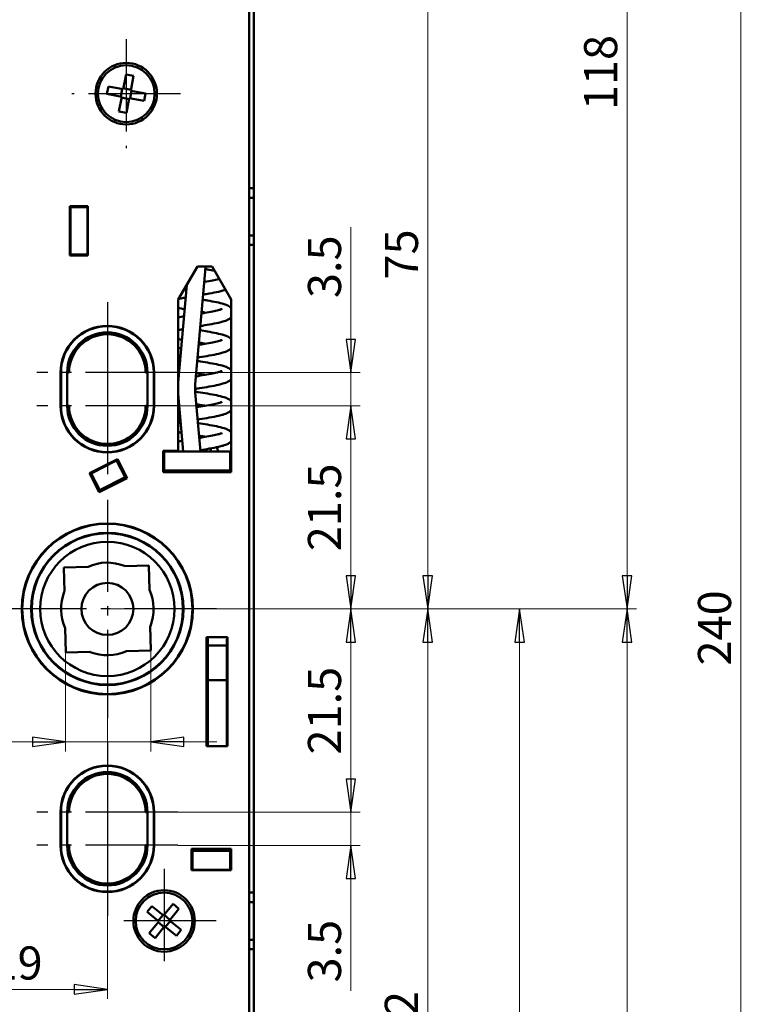
# Model space of a CAD drawing. Extents: x -2769 to -2515, y -65 to 370.
# Drawn here: x -2695 to -2617, y 137 to 241 of the extents above; entities that cross this region are included whole.
import ezdxf

# ---------------------------------------------------------------- set-up
doc = ezdxf.new("R2010")
doc.units = 0
doc.linetypes.add('AM_DIN_G_W050', pattern=[13.75, 9.75, -1.5, 1, -1.5])
doc.layers.get('0').update_dxf_attribs({"linetype": 'CONTINUOUS'})
doc.layers.get('DEFPOINTS').update_dxf_attribs({"linetype": 'CONTINUOUS'})
for name, color, linetype, lineweight in [('Bemaßungen(MSL)', 179, 'CONTINUOUS', 25), ('Mittelpunktmarkierung(MSL)', 179, 'CONTINUOUS', 25), ('Sichtbare Kanten(MSL)', 7, 'CONTINUOUS', 50)]:
    doc.layers.add(name, color=color, linetype=linetype, lineweight=lineweight)
doc.styles.add('NORMAL-MSL', font='arial.ttf')
doc.dimstyles.new('NORMAL-MSL', dxfattribs={"dimtxt": 3.5, "dimasz": 3.5, "dimexe": 1, "dimexo": 0, "dimgap": 1, "dimtad": 1, "dimrnd": 1e-08, "dimdsep": 46, "dimtxsty": 'NORMAL-MSL', "dimblk": 'Filled-1', "dimcen": 0.09, "dimdle": 7, "dimclrd": 2, "dimclre": 2, "dimclrt": 3, "dimadec": 0, "dimazin": 2, "dimtfac": 0.5, "dimtmove": 0, "dimatfit": 3, "dimldrblk": 'Filled-1', "dimfxl": 1, "dimtolj": 1, "dimlwd": 0, "dimlwe": 0, "dimarcsym": 0})

# ---------------------------------------------------------------- blocks, each defined once
blk = doc.blocks.new('Filled-1')
at = {"color": 0}
for p, q in [((0, 0), (-1, 0.143)), ((-1, 0.143), (-1, -0.143)), ((-1, 0), (0, 0)), ((-1, -0.143), (0, 0))]:
    blk.add_line(p, q, dxfattribs=at)
at = {"color": 0, "flags": 128}
blk.add_lwpolyline([(-1, -0.143), (0, 0), (-1, 0.143), (-1, -0.143)], dxfattribs=at)
at = {"color": 0}
blk.add_solid([(-1, -0.143), (0, 0), (-1, 0.143), (-1, -0.143)], dxfattribs=at)
blk = doc.blocks.new('*D50')
at = {"layer": 'Bemaßungen(MSL)', "color": 2, "linetype": 'Continuous', "lineweight": 0}
for p, q in [((-2704.26, 173.32), (-2704.26, 137.34)), ((-2685.26, 167.02), (-2685.26, 137.34)), ((-2700.76, 138.34), (-2688.76, 138.34))]:
    blk.add_line(p, q, dxfattribs=at)
at = {"layer": 'DEFPOINTS', "color": 0, "linetype": 'Continuous'}
for p in [(-2704.26, 173.32), (-2685.26, 167.02), (-2685.26, 138.34)]:
    blk.add_point(p, dxfattribs=at)
at = {"layer": 'Bemaßungen(MSL)', "color": 2, "linetype": 'Continuous', "lineweight": 0, "xscale": 3.5, "yscale": 3.5, "zscale": 3.5, "rotation": 180}
blk.add_blockref('Filled-1', (-2704.26, 138.34), dxfattribs=at)
at = {"layer": 'Bemaßungen(MSL)', "color": 2, "linetype": 'Continuous', "lineweight": 0, "xscale": 3.5, "yscale": 3.5, "zscale": 3.5}
blk.add_blockref('Filled-1', (-2685.26, 138.34), dxfattribs=at)
at = {"layer": 'Bemaßungen(MSL)', "color": 3, "linetype": 'Continuous', "lineweight": 5, "insert": (-2694.76, 141.13), "char_height": 3.5, "attachment_point": 5, "style": 'NORMAL-MSL'}
blk.add_mtext('\\A1;19', dxfattribs=at)
blk = doc.blocks.new('*D45')
at = {"layer": 'Bemaßungen(MSL)', "color": 2, "linetype": 'Continuous', "lineweight": 0}
for p, q in [((-2689.69, 175.25), (-2689.69, 163.51)), ((-2680.68, 175.47), (-2680.68, 163.51)), ((-2693.19, 164.51), (-2705.07, 164.51)), ((-2680.68, 164.51), (-2689.69, 164.51)), ((-2677.18, 164.51), (-2673.68, 164.51))]:
    blk.add_line(p, q, dxfattribs=at)
at = {"layer": 'DEFPOINTS', "color": 0, "linetype": 'Continuous'}
for p in [(-2689.69, 175.25), (-2680.68, 175.47), (-2680.68, 164.51)]:
    blk.add_point(p, dxfattribs=at)
at = {"layer": 'Bemaßungen(MSL)', "color": 2, "linetype": 'Continuous', "lineweight": 0, "xscale": 3.5, "yscale": 3.5, "zscale": 3.5}
blk.add_blockref('Filled-1', (-2689.69, 164.51), dxfattribs=at)
at = {"layer": 'Bemaßungen(MSL)', "color": 2, "linetype": 'Continuous', "lineweight": 0, "xscale": 3.5, "yscale": 3.5, "zscale": 3.5, "rotation": 180}
blk.add_blockref('Filled-1', (-2680.68, 164.51), dxfattribs=at)
at = {"layer": 'Bemaßungen(MSL)', "color": 3, "linetype": 'Continuous', "lineweight": 5, "insert": (-2700.88, 167.3), "char_height": 3.5, "attachment_point": 5, "style": 'NORMAL-MSL'}
blk.add_mtext('\\A1;\\fAIGDT|b0|i0;\\H3.5000;o\\fArial|b0|i0;\\H3.5000;9', dxfattribs=at)
blk = doc.blocks.new('*D19')
at = {"layer": 'Bemaßungen(MSL)', "color": 2, "linetype": 'Continuous', "lineweight": 0}
for p, q in [((-2685.26, 178.57), (-2640.66, 178.57)), ((-2641.66, 88.07), (-2641.66, 175.07)), ((-2671.66, 84.57), (-2640.66, 84.57))]:
    blk.add_line(p, q, dxfattribs=at)
at = {"layer": 'DEFPOINTS', "color": 0, "linetype": 'Continuous'}
for p in [(-2685.26, 178.57), (-2641.66, 178.57), (-2671.66, 84.57)]:
    blk.add_point(p, dxfattribs=at)
at = {"layer": 'Bemaßungen(MSL)', "color": 2, "linetype": 'Continuous', "lineweight": 0, "xscale": 3.5, "yscale": 3.5, "zscale": 3.5}
for p, rotation in [((-2641.66, 178.57), 90), ((-2641.66, 84.57), 270)]:
    blk.add_blockref('Filled-1', p, dxfattribs=dict(at, rotation=rotation))
at = {"layer": 'Bemaßungen(MSL)', "color": 3, "linetype": 'Continuous', "lineweight": 5, "insert": (-2644.45, 129.2), "char_height": 3.5, "attachment_point": 5, "rotation": 90, "style": 'NORMAL-MSL'}
blk.add_mtext('\\A1;RZ94', dxfattribs=at)
blk = doc.blocks.new('*D18')
at = {"layer": 'Bemaßungen(MSL)', "color": 2, "linetype": 'Continuous', "lineweight": 0}
for p, q in [((-2670.26, 296.57), (-2617.26, 296.57)), ((-2618.26, 293.07), (-2618.26, 60.07)), ((-2670.26, 56.57), (-2617.26, 56.57))]:
    blk.add_line(p, q, dxfattribs=at)
at = {"layer": 'DEFPOINTS', "color": 0, "linetype": 'Continuous'}
for p in [(-2670.26, 296.57), (-2670.26, 56.57), (-2618.26, 56.57)]:
    blk.add_point(p, dxfattribs=at)
at = {"layer": 'Bemaßungen(MSL)', "color": 2, "linetype": 'Continuous', "lineweight": 0, "xscale": 3.5, "yscale": 3.5, "zscale": 3.5}
for p, rotation in [((-2618.26, 296.57), 90), ((-2618.26, 56.57), 270)]:
    blk.add_blockref('Filled-1', p, dxfattribs=dict(at, rotation=rotation))
at = {"layer": 'Bemaßungen(MSL)', "color": 3, "linetype": 'Continuous', "lineweight": 5, "insert": (-2621.05, 176.57), "char_height": 3.5, "attachment_point": 5, "rotation": 90, "style": 'NORMAL-MSL'}
blk.add_mtext('\\A1;240', dxfattribs=at)
blk = doc.blocks.new('*D17')
at = {"layer": 'Bemaßungen(MSL)', "color": 2, "linetype": 'Continuous', "lineweight": 0}
for p, q in [((-2685.26, 178.57), (-2650.38, 178.57)), ((-2651.38, 175.07), (-2651.38, 90.07)), ((-2675.44, 86.57), (-2650.38, 86.57))]:
    blk.add_line(p, q, dxfattribs=at)
at = {"layer": 'DEFPOINTS', "color": 0, "linetype": 'Continuous'}
for p in [(-2685.26, 178.57), (-2675.44, 86.57), (-2651.38, 86.57)]:
    blk.add_point(p, dxfattribs=at)
at = {"layer": 'Bemaßungen(MSL)', "color": 2, "linetype": 'Continuous', "lineweight": 0, "xscale": 3.5, "yscale": 3.5, "zscale": 3.5}
for p, rotation in [((-2651.38, 178.57), 90), ((-2651.38, 86.57), 270)]:
    blk.add_blockref('Filled-1', p, dxfattribs=dict(at, rotation=rotation))
at = {"layer": 'Bemaßungen(MSL)', "color": 3, "linetype": 'Continuous', "lineweight": 5, "insert": (-2654.17, 132.57), "char_height": 3.5, "attachment_point": 5, "rotation": 90, "style": 'NORMAL-MSL'}
blk.add_mtext('\\A1;PZ92', dxfattribs=at)
blk = doc.blocks.new('*D16')
at = {"layer": 'Bemaßungen(MSL)', "color": 2, "linetype": 'Continuous', "lineweight": 0}
for p, q in [((-2685.26, 178.57), (-2629.3, 178.57)), ((-2630.3, 175.07), (-2630.3, 60.07)), ((-2670.26, 56.57), (-2629.3, 56.57))]:
    blk.add_line(p, q, dxfattribs=at)
at = {"layer": 'DEFPOINTS', "color": 0, "linetype": 'Continuous'}
for p in [(-2685.26, 178.57), (-2670.26, 56.57), (-2630.3, 56.57)]:
    blk.add_point(p, dxfattribs=at)
at = {"layer": 'Bemaßungen(MSL)', "color": 2, "linetype": 'Continuous', "lineweight": 0, "xscale": 3.5, "yscale": 3.5, "zscale": 3.5}
for p, rotation in [((-2630.3, 178.57), 90), ((-2630.3, 56.57), 270)]:
    blk.add_blockref('Filled-1', p, dxfattribs=dict(at, rotation=rotation))
at = {"layer": 'Bemaßungen(MSL)', "color": 3, "linetype": 'Continuous', "lineweight": 5, "insert": (-2633.06, 116.21), "char_height": 3.5, "attachment_point": 5, "rotation": 90, "style": 'NORMAL-MSL'}
blk.add_mtext('\\A1;122', dxfattribs=at)
blk = doc.blocks.new('*D15')
at = {"layer": 'Bemaßungen(MSL)', "color": 2, "linetype": 'Continuous', "lineweight": 0}
for p, q in [((-2659.52, 160.57), (-2659.52, 164.07)), ((-2677.81, 157.07), (-2658.52, 157.07)), ((-2659.52, 157.07), (-2659.52, 153.57)), ((-2677.81, 153.57), (-2658.52, 153.57)), ((-2659.52, 150.07), (-2659.52, 138.18))]:
    blk.add_line(p, q, dxfattribs=at)
at = {"layer": 'DEFPOINTS', "color": 0, "linetype": 'Continuous'}
for p in [(-2677.81, 157.07), (-2677.81, 153.57), (-2659.52, 153.57)]:
    blk.add_point(p, dxfattribs=at)
at = {"layer": 'Bemaßungen(MSL)', "color": 2, "linetype": 'Continuous', "lineweight": 0, "xscale": 3.5, "yscale": 3.5, "zscale": 3.5}
for p, rotation in [((-2659.52, 157.07), 270), ((-2659.52, 153.57), 90)]:
    blk.add_blockref('Filled-1', p, dxfattribs=dict(at, rotation=rotation))
at = {"layer": 'Bemaßungen(MSL)', "color": 3, "linetype": 'Continuous', "lineweight": 5, "insert": (-2662.3, 142.38), "char_height": 3.5, "attachment_point": 5, "rotation": 90, "style": 'NORMAL-MSL'}
blk.add_mtext('\\A1;3.5', dxfattribs=at)
blk = doc.blocks.new('*D14')
at = {"layer": 'Bemaßungen(MSL)', "color": 2, "linetype": 'Continuous', "lineweight": 0}
for p, q in [((-2673.71, 178.57), (-2658.52, 178.57)), ((-2659.52, 175.07), (-2659.52, 160.57)), ((-2681.21, 157.07), (-2658.52, 157.07))]:
    blk.add_line(p, q, dxfattribs=at)
at = {"layer": 'DEFPOINTS', "color": 0, "linetype": 'Continuous'}
for p in [(-2673.71, 178.57), (-2681.21, 157.07), (-2659.52, 157.07)]:
    blk.add_point(p, dxfattribs=at)
at = {"layer": 'Bemaßungen(MSL)', "color": 2, "linetype": 'Continuous', "lineweight": 0, "xscale": 3.5, "yscale": 3.5, "zscale": 3.5}
for p, rotation in [((-2659.52, 178.57), 90), ((-2659.52, 157.07), 270)]:
    blk.add_blockref('Filled-1', p, dxfattribs=dict(at, rotation=rotation))
at = {"layer": 'Bemaßungen(MSL)', "color": 3, "linetype": 'Continuous', "lineweight": 5, "insert": (-2662.3, 167.82), "char_height": 3.5, "attachment_point": 5, "rotation": 90, "style": 'NORMAL-MSL'}
blk.add_mtext('\\A1;21.5', dxfattribs=at)
blk = doc.blocks.new('*D12')
at = {"layer": 'Bemaßungen(MSL)', "color": 2, "linetype": 'Continuous', "lineweight": 0}
for p, q in [((-2677.81, 253.57), (-2650.38, 253.57)), ((-2651.38, 250.07), (-2651.38, 182.07)), ((-2673.71, 178.57), (-2650.38, 178.57))]:
    blk.add_line(p, q, dxfattribs=at)
at = {"layer": 'DEFPOINTS', "color": 0, "linetype": 'Continuous'}
for p in [(-2677.81, 253.57), (-2673.71, 178.57), (-2651.38, 178.57)]:
    blk.add_point(p, dxfattribs=at)
at = {"layer": 'Bemaßungen(MSL)', "color": 2, "linetype": 'Continuous', "lineweight": 0, "xscale": 3.5, "yscale": 3.5, "zscale": 3.5}
for p, rotation in [((-2651.38, 253.57), 90), ((-2651.38, 178.57), 270)]:
    blk.add_blockref('Filled-1', p, dxfattribs=dict(at, rotation=rotation))
at = {"layer": 'Bemaßungen(MSL)', "color": 3, "linetype": 'Continuous', "lineweight": 5, "insert": (-2654.16, 216.07), "char_height": 3.5, "attachment_point": 5, "rotation": 90, "style": 'NORMAL-MSL'}
blk.add_mtext('\\A1;75', dxfattribs=at)
blk = doc.blocks.new('*D11')
at = {"layer": 'Bemaßungen(MSL)', "color": 2, "linetype": 'Continuous', "lineweight": 0}
for p, q in [((-2659.52, 207.07), (-2659.52, 218.97)), ((-2677.81, 203.57), (-2658.52, 203.57)), ((-2659.52, 200.07), (-2659.52, 203.57)), ((-2677.81, 200.07), (-2658.52, 200.07)), ((-2659.52, 196.57), (-2659.52, 193.07))]:
    blk.add_line(p, q, dxfattribs=at)
at = {"layer": 'DEFPOINTS', "color": 0, "linetype": 'Continuous'}
for p in [(-2677.81, 203.57), (-2677.81, 200.07), (-2659.52, 200.07)]:
    blk.add_point(p, dxfattribs=at)
at = {"layer": 'Bemaßungen(MSL)', "color": 2, "linetype": 'Continuous', "lineweight": 0, "xscale": 3.5, "yscale": 3.5, "zscale": 3.5}
for p, rotation in [((-2659.52, 203.57), 270), ((-2659.52, 200.07), 90)]:
    blk.add_blockref('Filled-1', p, dxfattribs=dict(at, rotation=rotation))
at = {"layer": 'Bemaßungen(MSL)', "color": 3, "linetype": 'Continuous', "lineweight": 5, "insert": (-2662.3, 214.77), "char_height": 3.5, "attachment_point": 5, "rotation": 90, "style": 'NORMAL-MSL'}
blk.add_mtext('\\A1;3.5', dxfattribs=at)
blk = doc.blocks.new('*D10')
at = {"layer": 'Bemaßungen(MSL)', "color": 2, "linetype": 'Continuous', "lineweight": 0}
for p, q in [((-2677.81, 200.07), (-2658.52, 200.07)), ((-2659.52, 182.07), (-2659.52, 196.57)), ((-2673.71, 178.57), (-2658.52, 178.57))]:
    blk.add_line(p, q, dxfattribs=at)
at = {"layer": 'DEFPOINTS', "color": 0, "linetype": 'Continuous'}
for p in [(-2677.81, 200.07), (-2659.52, 200.07), (-2673.71, 178.57)]:
    blk.add_point(p, dxfattribs=at)
at = {"layer": 'Bemaßungen(MSL)', "color": 2, "linetype": 'Continuous', "lineweight": 0, "xscale": 3.5, "yscale": 3.5, "zscale": 3.5}
for p, rotation in [((-2659.52, 200.07), 90), ((-2659.52, 178.57), 270)]:
    blk.add_blockref('Filled-1', p, dxfattribs=dict(at, rotation=rotation))
at = {"layer": 'Bemaßungen(MSL)', "color": 3, "linetype": 'Continuous', "lineweight": 5, "insert": (-2662.3, 189.32), "char_height": 3.5, "attachment_point": 5, "rotation": 90, "style": 'NORMAL-MSL'}
blk.add_mtext('\\A1;21.5', dxfattribs=at)
blk = doc.blocks.new('*D9')
at = {"layer": 'Bemaßungen(MSL)', "color": 2, "linetype": 'Continuous', "lineweight": 0}
for p, q in [((-2670.26, 296.57), (-2629.3, 296.57)), ((-2630.3, 182.07), (-2630.3, 293.07)), ((-2685.26, 178.57), (-2629.3, 178.57))]:
    blk.add_line(p, q, dxfattribs=at)
at = {"layer": 'DEFPOINTS', "color": 0, "linetype": 'Continuous'}
for p in [(-2670.26, 296.57), (-2630.3, 296.57), (-2685.26, 178.57)]:
    blk.add_point(p, dxfattribs=at)
at = {"layer": 'Bemaßungen(MSL)', "color": 2, "linetype": 'Continuous', "lineweight": 0, "xscale": 3.5, "yscale": 3.5, "zscale": 3.5}
for p, rotation in [((-2630.3, 296.57), 90), ((-2630.3, 178.57), 270)]:
    blk.add_blockref('Filled-1', p, dxfattribs=dict(at, rotation=rotation))
at = {"layer": 'Bemaßungen(MSL)', "color": 3, "linetype": 'Continuous', "lineweight": 5, "insert": (-2633.09, 235.31), "char_height": 3.5, "attachment_point": 5, "rotation": 90, "style": 'NORMAL-MSL'}
blk.add_mtext('\\A1;118', dxfattribs=at)

msp = doc.modelspace()

# ---------------------------------------------------------------- linework, layer by layer
at = {"layer": 'Mittelpunktmarkierung(MSL)', "color": 1, "linetype": 'AM_DIN_G_W050'}
for p, q in [((-2683.265, 238.824), (-2683.265, 227.324)), ((-2677.515, 233.074), (-2689.015, 233.074)), ((-2685.265, 211.024), (-2685.265, 201.074)), ((-2677.815, 203.574), (-2692.715, 203.574)), ((-2685.265, 202.574), (-2685.265, 192.624)), ((-2677.815, 200.074), (-2692.715, 200.074)), ((-2685.265, 190.124), (-2685.265, 167.024)), ((-2673.715, 178.574), (-2696.815, 178.574)), ((-2677.815, 157.074), (-2692.715, 157.074)), ((-2677.815, 153.574), (-2692.715, 153.574)), ((-2679.265, 151.074), (-2679.265, 140.074)), ((-2673.765, 145.574), (-2684.765, 145.574))]:
    msp.add_line(p, q, dxfattribs=at)
at = {"layer": 'Mittelpunktmarkierung(MSL)', "linetype": 'Continuous'}
for p, q in [((-2685.265, 164.524), (-2685.265, 154.574)), ((-2685.265, 156.074), (-2685.265, 146.124))]:
    msp.add_line(p, q, dxfattribs=at)
at = {"layer": 'Sichtbare Kanten(MSL)'}
for p, q in [((-2670.265, 296.574), (-2670.265, 56.574)), ((-2670.265, 289.974), (-2670.265, 223.574)), ((-2669.765, 223.574), (-2669.765, 289.974)), ((-2683.581, 233.543), (-2683.278, 235.113)), ((-2683.278, 235.113), (-2682.492, 234.962)), ((-2682.492, 234.962), (-2682.796, 233.391)), ((-2685.304, 233.061), (-2685.152, 233.846)), ((-2685.152, 233.846), (-2683.581, 233.543)), ((-2683.832, 232.776), (-2683.68, 233.562)), ((-2683.562, 233.641), (-2682.777, 233.489)), ((-2682.698, 233.372), (-2682.85, 232.586)), ((-2682.796, 233.391), (-2681.225, 233.087)), ((-2683.733, 232.757), (-2685.304, 233.061)), ((-2684.037, 231.186), (-2683.733, 232.757)), ((-2682.967, 232.507), (-2683.752, 232.659)), ((-2682.948, 232.605), (-2683.252, 231.034)), ((-2681.377, 232.301), (-2682.948, 232.605)), ((-2681.225, 233.087), (-2681.377, 232.301)), ((-2683.252, 231.034), (-2684.037, 231.186)), ((-2670.265, 223.074), (-2669.765, 223.074)), ((-2669.765, 223.574), (-2669.765, 223.074)), ((-2669.765, 223.074), (-2669.765, 222.074)), ((-2670.265, 222.074), (-2669.765, 222.074)), ((-2669.765, 222.074), (-2669.765, 218.074)), ((-2689.215, 221.174), (-2687.315, 221.174)), ((-2689.215, 215.974), (-2689.215, 221.174)), ((-2689.165, 221.174), (-2689.165, 221.074)), ((-2687.365, 221.074), (-2689.165, 221.074)), ((-2689.165, 220.774), (-2689.165, 221.074)), ((-2687.365, 221.074), (-2687.365, 221.174)), ((-2687.365, 221.074), (-2687.365, 220.774)), ((-2687.315, 221.174), (-2687.315, 215.974)), ((-2689.165, 216.374), (-2689.165, 220.774)), ((-2687.365, 220.774), (-2687.365, 216.374)), ((-2670.265, 218.074), (-2669.765, 218.074)), ((-2669.765, 218.074), (-2669.765, 217.074)), ((-2669.765, 217.074), (-2670.265, 217.074)), ((-2669.765, 217.074), (-2669.765, 216.574)), ((-2687.315, 215.974), (-2689.215, 215.974)), ((-2689.165, 216.074), (-2689.165, 216.374)), ((-2689.165, 216.074), (-2687.365, 216.074)), ((-2689.165, 216.074), (-2689.165, 215.974)), ((-2687.365, 216.374), (-2687.365, 216.074)), ((-2687.365, 215.974), (-2687.365, 216.074)), ((-2670.265, 216.574), (-2670.265, 149.074)), ((-2669.765, 149.074), (-2669.765, 216.574)), ((-2677.765, 211.299), (-2675.744, 214.799)), ((-2675.744, 214.799), (-2674.185, 214.799)), ((-2674.883, 214.799), (-2674.931, 214.253)), ((-2674.185, 214.799), (-2672.165, 211.299)), ((-2675.972, 202.355), (-2674.931, 214.253)), ((-2677.765, 202.516), (-2676.859, 212.868)), ((-2677.765, 195.299), (-2677.765, 211.299)), ((-2672.165, 211.299), (-2672.165, 193.049)), ((-2690.215, 200.074), (-2690.215, 203.574)), ((-2690.165, 200.074), (-2690.165, 203.574)), ((-2689.515, 200.074), (-2689.515, 203.574)), ((-2689.315, 203.574), (-2689.515, 203.574)), ((-2681.015, 203.574), (-2681.215, 203.574)), ((-2681.015, 203.574), (-2681.015, 200.074)), ((-2680.365, 203.574), (-2680.365, 200.074)), ((-2680.315, 203.574), (-2680.315, 200.074)), ((-2677.231, 195.224), (-2677.765, 201.323)), ((-2675.972, 201.484), (-2675.424, 195.224)), ((-2689.515, 200.074), (-2689.315, 200.074)), ((-2681.215, 200.074), (-2681.015, 200.074)), ((-2679.365, 193.049), (-2679.365, 195.299)), ((-2679.365, 195.299), (-2677.765, 195.299)), ((-2679.265, 195.224), (-2679.365, 195.224)), ((-2679.265, 195.224), (-2679.265, 193.224)), ((-2679.265, 195.224), (-2678.765, 195.224)), ((-2672.765, 195.224), (-2678.765, 195.224)), ((-2675.096, 195.376), (-2675.202, 195.406)), ((-2675.096, 195.224), (-2675.096, 195.376)), ((-2675.096, 195.376), (-2674.565, 195.224)), ((-2672.765, 195.224), (-2672.265, 195.224)), ((-2672.165, 195.224), (-2672.265, 195.224)), ((-2672.265, 193.224), (-2672.265, 195.224)), ((-2687.146, 192.927), (-2684.205, 194.425)), ((-2686.704, 193.054), (-2684.566, 194.143)), ((-2684.566, 194.143), (-2684.298, 194.28)), ((-2684.165, 194.347), (-2684.298, 194.28)), ((-2683.39, 192.498), (-2684.298, 194.28)), ((-2684.205, 194.425), (-2683.184, 192.421)), ((-2686.124, 190.922), (-2687.146, 192.927)), ((-2686.178, 191.053), (-2687.135, 192.932)), ((-2686.971, 192.918), (-2686.704, 193.054)), ((-2686.971, 192.918), (-2686.063, 191.136)), ((-2679.365, 193.224), (-2679.265, 193.224)), ((-2672.165, 193.049), (-2679.365, 193.049)), ((-2678.765, 193.224), (-2679.265, 193.224)), ((-2678.765, 193.224), (-2672.765, 193.224)), ((-2677.041, 193.049), (-2677.056, 193.224)), ((-2675.249, 193.224), (-2675.234, 193.049)), ((-2672.265, 193.224), (-2672.765, 193.224)), ((-2672.265, 193.224), (-2672.165, 193.224)), ((-2683.501, 192.441), (-2686.188, 191.048)), ((-2683.184, 192.421), (-2686.124, 190.922)), ((-2683.658, 192.361), (-2685.796, 191.272)), ((-2683.39, 192.498), (-2683.658, 192.361)), ((-2683.39, 192.498), (-2683.257, 192.565)), ((-2685.796, 191.272), (-2686.063, 191.136)), ((-2687.29, 183.036), (-2689.852, 182.973)), ((-2689.852, 182.973), (-2689.807, 180.411)), ((-2680.865, 183.161), (-2683.428, 183.117)), ((-2680.803, 180.599), (-2680.865, 183.161)), ((-2689.727, 176.549), (-2689.664, 173.986)), ((-2680.677, 174.175), (-2680.722, 176.737)), ((-2674.79, 164.074), (-2674.79, 175.574)), ((-2674.79, 175.574), (-2672.54, 175.574)), ((-2674.61, 175.574), (-2674.64, 175.372)), ((-2674.64, 175.372), (-2674.64, 175.025)), ((-2674.64, 175.025), (-2674.64, 174.725)), ((-2672.64, 175.225), (-2672.588, 175.574)), ((-2672.64, 175.025), (-2672.64, 175.225)), ((-2672.64, 174.725), (-2672.64, 175.025)), ((-2672.54, 175.574), (-2672.54, 164.074)), ((-2689.664, 173.986), (-2687.101, 174.031)), ((-2683.239, 174.112), (-2680.677, 174.175)), ((-2674.64, 174.225), (-2674.64, 174.725)), ((-2672.64, 174.725), (-2674.64, 174.725)), ((-2674.64, 174.225), (-2674.64, 171.525)), ((-2672.64, 174.725), (-2672.64, 174.225)), ((-2672.64, 171.525), (-2672.64, 174.225)), ((-2674.64, 171.025), (-2674.64, 171.525)), ((-2674.64, 171.025), (-2674.64, 164.074)), ((-2674.64, 171.025), (-2672.64, 171.025)), ((-2672.64, 171.525), (-2672.64, 171.025)), ((-2672.64, 164.074), (-2672.64, 171.025)), ((-2674.79, 169.74), (-2674.64, 169.795)), ((-2672.64, 170.523), (-2672.54, 170.559)), ((-2672.54, 168.463), (-2672.64, 168.337)), ((-2674.64, 167.047), (-2674.79, 166.996)), ((-2672.54, 164.074), (-2674.79, 164.074)), ((-2690.215, 153.574), (-2690.215, 157.074)), ((-2690.165, 153.574), (-2690.165, 157.074)), ((-2689.515, 153.574), (-2689.515, 157.074)), ((-2689.315, 157.074), (-2689.515, 157.074)), ((-2681.015, 157.074), (-2681.215, 157.074)), ((-2681.015, 157.074), (-2681.015, 153.574)), ((-2680.365, 157.074), (-2680.365, 153.574)), ((-2680.315, 157.074), (-2680.315, 153.574)), ((-2689.515, 153.574), (-2689.315, 153.574)), ((-2681.215, 153.574), (-2681.015, 153.574)), ((-2676.365, 153.199), (-2672.165, 153.199)), ((-2676.365, 150.949), (-2676.365, 153.199)), ((-2674.64, 152.999), (-2674.64, 153.199)), ((-2672.64, 153.199), (-2672.64, 152.999)), ((-2672.165, 153.199), (-2672.165, 150.949)), ((-2676.265, 152.999), (-2676.365, 152.999)), ((-2676.265, 152.999), (-2672.265, 152.999)), ((-2676.265, 150.999), (-2676.265, 152.999)), ((-2672.165, 152.999), (-2672.265, 152.999)), ((-2672.265, 152.999), (-2672.265, 150.999)), ((-2676.365, 150.999), (-2676.265, 150.999)), ((-2672.165, 150.949), (-2676.365, 150.949)), ((-2672.265, 150.999), (-2676.265, 150.999)), ((-2674.64, 150.999), (-2674.64, 150.949)), ((-2672.64, 150.949), (-2672.64, 150.999)), ((-2672.265, 150.999), (-2672.165, 150.999)), ((-2669.765, 149.074), (-2669.765, 148.574)), ((-2670.265, 148.574), (-2669.765, 148.574)), ((-2669.765, 148.574), (-2669.765, 147.574)), ((-2681.068, 146.527), (-2680.563, 147.147)), ((-2680.563, 147.147), (-2679.322, 146.137)), ((-2679.322, 146.137), (-2678.312, 147.377)), ((-2677.692, 146.872), (-2678.702, 145.632)), ((-2678.312, 147.377), (-2677.692, 146.872)), ((-2670.265, 147.574), (-2669.765, 147.574)), ((-2669.765, 147.574), (-2669.765, 143.574)), ((-2679.827, 145.516), (-2681.068, 146.527)), ((-2679.905, 145.579), (-2679.4, 146.2)), ((-2679.259, 146.214), (-2678.639, 145.709)), ((-2680.838, 144.276), (-2679.827, 145.516)), ((-2679.207, 145.011), (-2680.217, 143.771)), ((-2679.27, 144.934), (-2679.891, 145.439)), ((-2677.966, 144.001), (-2679.207, 145.011)), ((-2678.624, 145.568), (-2679.13, 144.948)), ((-2678.702, 145.632), (-2677.461, 144.621)), ((-2680.217, 143.771), (-2680.838, 144.276)), ((-2677.461, 144.621), (-2677.966, 144.001)), ((-2670.265, 143.574), (-2669.765, 143.574)), ((-2669.765, 143.574), (-2669.765, 142.574)), ((-2669.765, 142.574), (-2670.265, 142.574)), ((-2670.265, 142.074), (-2670.265, 57.074)), ((-2669.765, 142.574), (-2669.765, 142.074)), ((-2669.765, 57.074), (-2669.765, 142.074))]:
    msp.add_line(p, q, dxfattribs=at)
for centre, radius in [((-2683.265, 233.074), 3.25), ((-2683.265, 233.074), 3), ((-2685.265, 178.574), 9.05), ((-2685.265, 178.574), 9), ((-2685.265, 178.574), 8.05), ((-2685.265, 178.574), 8), ((-2685.265, 178.574), 7.1), ((-2685.265, 178.574), 2.75), ((-2679.265, 145.574), 3.25), ((-2679.265, 145.574), 3)]:
    msp.add_circle(centre, radius, dxfattribs=at)
for centre, radius, start, end in [((-2685.265, 203.574), 4.95, 0, 180), ((-2685.265, 203.574), 4.9, 0, 180), ((-2685.265, 203.574), 4.25, 0, 180), ((-2685.265, 203.574), 4.05, 0, 180), ((-2670.991, 201.919), 5, 175, 185), ((-2685.265, 200.074), 4.95, 180, 0), ((-2685.265, 200.074), 4.9, 180, 0), ((-2685.265, 200.074), 4.25, 180, 0), ((-2685.265, 200.074), 4.05, 180, 0), ((-2685.265, 178.574), 4.9, 68.38492, 114.41326), ((-2685.265, 178.574), 4.9, 67.98583, 68.38492), ((-2685.265, 178.574), 4.9, 158.38492, 204.41326), ((-2685.265, 178.574), 4.9, 157.98583, 158.38492), ((-2685.265, 178.574), 4.9, 338.38492, 24.41326), ((-2685.265, 178.574), 4.9, 337.98583, 338.38492), ((-2685.265, 178.574), 4.9, 247.98583, 248.38492), ((-2685.265, 178.574), 4.9, 248.38492, 294.41326), ((-2685.265, 157.074), 4.95, 0, 180), ((-2685.265, 157.074), 4.9, 0, 180), ((-2685.265, 157.074), 4.25, 0, 180), ((-2685.265, 157.074), 4.05, 0, 180), ((-2685.265, 153.574), 4.95, 180, 0), ((-2685.265, 153.574), 4.9, 180, 0), ((-2685.265, 153.574), 4.25, 180, 0), ((-2685.265, 153.574), 4.05, 180, 0)]:
    msp.add_arc(centre, radius, start, end, dxfattribs=at)
for major_axis, start_param, end_param in [((0, 0.65), 1.0167891, 1.5707963), ((0, -0.65), 1.5707963, 2.3545358)]:
    msp.add_ellipse((-2673.957, 195.224), major_axis=major_axis, ratio=0.5877853, start_param=start_param, end_param=end_param, dxfattribs=at)
for points, knots in [([(-2673.429, 213.489), (-2673.462, 213.48), (-2673.496, 213.471), (-2673.699, 213.418), (-2673.903, 213.373), (-2674.387, 213.276), (-2674.673, 213.224), (-2674.993, 213.168), (-2675.01, 213.165), (-2675.026, 213.163)], [13.19464263, 13.19464263, 13.19464263, 13.19464263, 13.25393041, 13.25393041, 13.52713413, 13.52713413, 13.83096952, 13.83096952, 13.84767651, 13.84767651, 13.84767651, 13.84767651]), ([(-2674.908, 214.518), (-2674.829, 214.505), (-2674.751, 214.492), (-2674.41, 214.432), (-2674.156, 214.386), (-2673.92, 214.339)], [11.25225235, 11.25225235, 11.25225235, 11.25225235, 11.32830301, 11.32830301, 11.58932738, 11.58932738, 11.58932738, 11.58932738]), ([(-2676.977, 211.516), (-2677.143, 211.486), (-2677.302, 211.457), (-2677.546, 211.409), (-2677.637, 211.39), (-2677.723, 211.371)], [14.54846301, 14.54846301, 14.54846301, 14.54846301, 14.72246503, 14.72246503, 14.8334141, 14.8334141, 14.8334141, 14.8334141]), ([(-2672.764, 212.337), (-2672.849, 212.305), (-2672.939, 212.277), (-2673.178, 212.208), (-2673.335, 212.169), (-2673.8, 212.064), (-2674.134, 212), (-2674.703, 211.899), (-2674.922, 211.861), (-2675.143, 211.824)], [13.03255996, 13.03255996, 13.03255996, 13.03255996, 13.17332596, 13.17332596, 13.38288342, 13.38288342, 13.74425209, 13.74425209, 13.95598182, 13.95598182, 13.95598182, 13.95598182]), ([(-2677.765, 210.41), (-2677.571, 210.371), (-2677.365, 210.333), (-2677.129, 210.291), (-2677.107, 210.287), (-2677.085, 210.283)], [16.67048441, 16.67048441, 16.67048441, 16.67048441, 16.88630229, 16.88630229, 16.90831792, 16.90831792, 16.90831792, 16.90831792]), ([(-2675.191, 211.284), (-2675.014, 211.255), (-2674.838, 211.225), (-2674.331, 211.137), (-2674.012, 211.078), (-2673.421, 210.954), (-2673.154, 210.89), (-2672.778, 210.772), (-2672.647, 210.724), (-2672.449, 210.623), (-2672.38, 210.582), (-2672.261, 210.486), (-2672.212, 210.441), (-2672.165, 210.381)], [17.4449231, 17.4449231, 17.4449231, 17.4449231, 17.61372, 17.61372, 17.9462105, 17.9462105, 18.2972391, 18.2972391, 18.5232875, 18.5232875, 18.6441747, 18.6441747, 18.7191768, 18.7191768, 18.7191768, 18.7191768]), ([(-2672.165, 209.438), (-2672.203, 209.389), (-2672.243, 209.35), (-2672.374, 209.237), (-2672.459, 209.19), (-2672.696, 209.073), (-2672.854, 209.02), (-2673.179, 208.926), (-2673.336, 208.887), (-2673.801, 208.782), (-2674.135, 208.718), (-2674.796, 208.6), (-2675.114, 208.547), (-2675.435, 208.494)], [18.9800287, 18.9800287, 18.9800287, 18.9800287, 19.0411097, 19.0411097, 19.1908431, 19.1908431, 19.4571027, 19.4571027, 19.6665141, 19.6665141, 20.0278182, 20.0278182, 20.3314021, 20.3314021, 20.3314021, 20.3314021]), ([(-2673.104, 210.322), (-2673.104, 210.322), (-2673.107, 210.32), (-2673.129, 210.309), (-2673.166, 210.292), (-2673.294, 210.246), (-2673.402, 210.213), (-2673.699, 210.136), (-2673.902, 210.091), (-2674.386, 209.994), (-2674.673, 209.942), (-2675.088, 209.87), (-2675.202, 209.851), (-2675.318, 209.831)], [19.1261368, 19.1261368, 19.1261368, 19.1261368, 19.177191, 19.177191, 19.3230238, 19.3230238, 19.5370697, 19.5370697, 19.8102651, 19.8102651, 20.1140969, 20.1140969, 20.2262454, 20.2262454, 20.2262454, 20.2262454]), ([(-2675.304, 209.985), (-2675.233, 209.973), (-2675.163, 209.961), (-2675.015, 209.936), (-2674.937, 209.923), (-2674.861, 209.909)], [17.47721393, 17.47721393, 17.47721393, 17.47721393, 17.54629522, 17.54629522, 17.62363317, 17.62363317, 17.62363317, 17.62363317]), ([(-2677.269, 208.181), (-2677.331, 208.169), (-2677.392, 208.157), (-2677.562, 208.124), (-2677.667, 208.102), (-2677.765, 208.081)], [20.93656503, 20.93656503, 20.93656503, 20.93656503, 21.00599956, 21.00599956, 21.13476897, 21.13476897, 21.13476897, 21.13476897]), ([(-2675.474, 208.049), (-2675.2, 208.004), (-2674.928, 207.959), (-2674.33, 207.855), (-2674.011, 207.796), (-2673.42, 207.672), (-2673.153, 207.608), (-2672.777, 207.49), (-2672.647, 207.442), (-2672.449, 207.341), (-2672.38, 207.3), (-2672.26, 207.204), (-2672.212, 207.159), (-2672.165, 207.099)], [23.6386343, 23.6386343, 23.6386343, 23.6386343, 23.8972497, 23.8972497, 24.2297513, 24.2297513, 24.5808145, 24.5808145, 24.8070053, 24.8070053, 24.9274329, 24.9274329, 25.0023621, 25.0023621, 25.0023621, 25.0023621]), ([(-2673.104, 207.04), (-2673.104, 207.04), (-2673.107, 207.038), (-2673.129, 207.027), (-2673.166, 207.011), (-2673.294, 206.964), (-2673.402, 206.932), (-2673.699, 206.855), (-2673.902, 206.809), (-2674.386, 206.712), (-2674.673, 206.66), (-2675.181, 206.573), (-2675.394, 206.537), (-2675.609, 206.501)], [25.4093221, 25.4093221, 25.4093221, 25.4093221, 25.4603732, 25.4603732, 25.6062044, 25.6062044, 25.8202483, 25.8202483, 26.0934426, 26.0934426, 26.3972739, 26.3972739, 26.6026946, 26.6026946, 26.6026946, 26.6026946]), ([(-2675.587, 206.751), (-2675.42, 206.723), (-2675.254, 206.695), (-2675.015, 206.654), (-2674.937, 206.641), (-2674.861, 206.628)], [23.66971777, 23.66971777, 23.66971777, 23.66971777, 23.82947133, 23.82947133, 23.90681848, 23.90681848, 23.90681848, 23.90681848]), ([(-2672.165, 206.156), (-2672.203, 206.107), (-2672.243, 206.069), (-2672.374, 205.956), (-2672.459, 205.908), (-2672.696, 205.791), (-2672.854, 205.738), (-2673.179, 205.645), (-2673.336, 205.605), (-2673.801, 205.501), (-2674.136, 205.436), (-2674.827, 205.313), (-2675.179, 205.255), (-2675.597, 205.186), (-2675.662, 205.175), (-2675.726, 205.165)], [25.263214, 25.263214, 25.263214, 25.263214, 25.3243108, 25.3243108, 25.474063, 25.474063, 25.7403746, 25.7403746, 25.9497647, 25.9497647, 26.3110593, 26.3110593, 26.6455288, 26.6455288, 26.7063277, 26.7063277, 26.7063277, 26.7063277]), ([(-2675.757, 204.814), (-2675.732, 204.81), (-2675.707, 204.806), (-2675.339, 204.746), (-2674.995, 204.689), (-2674.33, 204.573), (-2674.011, 204.514), (-2673.42, 204.39), (-2673.153, 204.326), (-2672.777, 204.208), (-2672.646, 204.161), (-2672.449, 204.059), (-2672.38, 204.019), (-2672.26, 203.922), (-2672.212, 203.878), (-2672.165, 203.817)], [29.8326886, 29.8326886, 29.8326886, 29.8326886, 29.8559573, 29.8559573, 30.1804855, 30.1804855, 30.5129887, 30.5129887, 30.864057, 30.864057, 31.0902687, 31.0902687, 31.2106288, 31.2106288, 31.2855474, 31.2855474, 31.2855474, 31.2855474]), ([(-2673.104, 203.759), (-2673.104, 203.759), (-2673.107, 203.757), (-2673.129, 203.746), (-2673.166, 203.729), (-2673.294, 203.683), (-2673.402, 203.65), (-2673.699, 203.573), (-2673.902, 203.528), (-2674.386, 203.43), (-2674.673, 203.378), (-2675.273, 203.275), (-2675.586, 203.223), (-2675.9, 203.172)], [31.6925074, 31.6925074, 31.6925074, 31.6925074, 31.743558, 31.743558, 31.889389, 31.889389, 32.1034327, 32.1034327, 32.3766267, 32.3766267, 32.6804579, 32.6804579, 32.9779655, 32.9779655, 32.9779655, 32.9779655]), ([(-2675.87, 203.516), (-2675.607, 203.472), (-2675.345, 203.429), (-2675.015, 203.373), (-2674.937, 203.359), (-2674.861, 203.346)], [29.86337027, 29.86337027, 29.86337027, 29.86337027, 30.1126553, 30.1126553, 30.19000378, 30.19000378, 30.19000378, 30.19000378]), ([(-2672.165, 202.875), (-2672.203, 202.826), (-2672.243, 202.787), (-2672.374, 202.674), (-2672.459, 202.626), (-2672.696, 202.51), (-2672.854, 202.457), (-2673.179, 202.363), (-2673.336, 202.324), (-2673.801, 202.219), (-2674.136, 202.155), (-2674.827, 202.032), (-2675.179, 201.973), (-2675.686, 201.889), (-2675.839, 201.864), (-2675.99, 201.839)], [31.5463993, 31.5463993, 31.5463993, 31.5463993, 31.6074985, 31.6074985, 31.7572533, 31.7572533, 32.0235725, 32.0235725, 32.2329595, 32.2329595, 32.5942528, 32.5942528, 32.928722, 32.928722, 33.0729437, 33.0729437, 33.0729437, 33.0729437]), ([(-2675.979, 201.569), (-2675.88, 201.553), (-2675.782, 201.537), (-2675.339, 201.464), (-2674.995, 201.407), (-2674.33, 201.291), (-2674.011, 201.232), (-2673.42, 201.109), (-2673.153, 201.045), (-2672.777, 200.927), (-2672.646, 200.879), (-2672.449, 200.777), (-2672.38, 200.737), (-2672.26, 200.641), (-2672.212, 200.596), (-2672.165, 200.536)], [36.0457803, 36.0457803, 36.0457803, 36.0457803, 36.1391498, 36.1391498, 36.4636782, 36.4636782, 36.7961816, 36.7961816, 37.1472506, 37.1472506, 37.3734654, 37.3734654, 37.4938156, 37.4938156, 37.5687327, 37.5687327, 37.5687327, 37.5687327]), ([(-2675.862, 200.233), (-2675.601, 200.19), (-2675.342, 200.147), (-2675.015, 200.091), (-2674.937, 200.078), (-2674.861, 200.064)], [36.14905162, 36.14905162, 36.14905162, 36.14905162, 36.39584041, 36.39584041, 36.47318909, 36.47318909, 36.47318909, 36.47318909]), ([(-2673.104, 200.477), (-2673.104, 200.477), (-2673.107, 200.475), (-2673.129, 200.464), (-2673.166, 200.447), (-2673.294, 200.401), (-2673.402, 200.368), (-2673.699, 200.291), (-2673.902, 200.246), (-2674.386, 200.149), (-2674.673, 200.097), (-2675.252, 199.997), (-2675.541, 199.949), (-2675.833, 199.901)], [37.9756927, 37.9756927, 37.9756927, 37.9756927, 38.0267433, 38.0267433, 38.1725742, 38.1725742, 38.3866178, 38.3866178, 38.6598119, 38.6598119, 38.9636431, 38.9636431, 39.2400218, 39.2400218, 39.2400218, 39.2400218]), ([(-2672.165, 199.593), (-2672.203, 199.544), (-2672.243, 199.505), (-2672.374, 199.392), (-2672.459, 199.345), (-2672.696, 199.228), (-2672.854, 199.175), (-2673.179, 199.081), (-2673.336, 199.042), (-2673.801, 198.937), (-2674.136, 198.873), (-2674.827, 198.75), (-2675.179, 198.691), (-2675.595, 198.623), (-2675.658, 198.612), (-2675.72, 198.602)], [37.8295846, 37.8295846, 37.8295846, 37.8295846, 37.8906841, 37.8906841, 38.0404393, 38.0404393, 38.3067596, 38.3067596, 38.5161462, 38.5161462, 38.8774392, 38.8774392, 39.2119084, 39.2119084, 39.2707133, 39.2707133, 39.2707133, 39.2707133]), ([(-2675.688, 198.24), (-2675.686, 198.239), (-2675.685, 198.239), (-2675.339, 198.182), (-2674.995, 198.126), (-2674.33, 198.01), (-2674.011, 197.951), (-2673.42, 197.827), (-2673.153, 197.763), (-2672.777, 197.645), (-2672.646, 197.597), (-2672.449, 197.496), (-2672.38, 197.455), (-2672.26, 197.359), (-2672.212, 197.314), (-2672.165, 197.254)], [42.4206814, 42.4206814, 42.4206814, 42.4206814, 42.4223362, 42.4223362, 42.7468646, 42.7468646, 43.079368, 43.079368, 43.4304371, 43.4304371, 43.6566524, 43.6566524, 43.7770012, 43.7770012, 43.851918, 43.851918, 43.851918, 43.851918]), ([(-2675.571, 196.903), (-2675.409, 196.876), (-2675.249, 196.849), (-2675.015, 196.809), (-2674.937, 196.796), (-2674.861, 196.783)], [42.52442766, 42.52442766, 42.52442766, 42.52442766, 42.67902569, 42.67902569, 42.7563744, 42.7563744, 42.7563744, 42.7563744]), ([(-2673.104, 197.195), (-2673.104, 197.195), (-2673.107, 197.193), (-2673.129, 197.182), (-2673.166, 197.166), (-2673.294, 197.119), (-2673.402, 197.087), (-2673.699, 197.01), (-2673.902, 196.964), (-2674.386, 196.867), (-2674.673, 196.815), (-2675.162, 196.731), (-2675.355, 196.698), (-2675.55, 196.666)], [44.258878, 44.258878, 44.258878, 44.258878, 44.3099286, 44.3099286, 44.4557595, 44.4557595, 44.6698031, 44.6698031, 44.9429972, 44.9429972, 45.2468283, 45.2468283, 45.4335682, 45.4335682, 45.4335682, 45.4335682]), ([(-2672.165, 196.311), (-2672.203, 196.262), (-2672.243, 196.224), (-2672.374, 196.111), (-2672.459, 196.063), (-2672.696, 195.946), (-2672.854, 195.893), (-2673.179, 195.799), (-2673.336, 195.76), (-2673.801, 195.656), (-2674.136, 195.591), (-2674.797, 195.474), (-2675.115, 195.42), (-2675.437, 195.367)], [44.1127699, 44.1127699, 44.1127699, 44.1127699, 44.1738695, 44.1738695, 44.3236247, 44.3236247, 44.5899452, 44.5899452, 44.7993317, 44.7993317, 45.1606247, 45.1606247, 45.4647659, 45.4647659, 45.4647659, 45.4647659])]:
    msp.add_open_spline(points, degree=3, knots=knots, dxfattribs=at)
for points in [[(-2676.86, 212.857), (-2676.862, 212.856), (-2676.864, 212.856), (-2676.866, 212.856)], [(-2675.021, 213.219), (-2674.968, 213.21), (-2674.914, 213.2), (-2674.861, 213.191)], [(-2677.152, 209.524), (-2677.366, 209.486), (-2677.571, 209.447), (-2677.765, 209.409)], [(-2677.765, 207.129), (-2677.637, 207.103), (-2677.505, 207.078), (-2677.368, 207.052)], [(-2677.443, 206.189), (-2677.554, 206.169), (-2677.661, 206.148), (-2677.765, 206.127)], [(-2677.561, 204.842), (-2677.632, 204.828), (-2677.7, 204.813), (-2677.765, 204.799)], [(-2677.765, 203.847), (-2677.727, 203.839), (-2677.689, 203.832), (-2677.65, 203.824)], [(-2677.735, 202.851), (-2677.745, 202.849), (-2677.755, 202.847), (-2677.765, 202.845)], [(-2677.765, 200.565), (-2677.742, 200.561), (-2677.72, 200.556), (-2677.697, 200.552)], [(-2677.613, 199.593), (-2677.665, 199.584), (-2677.715, 199.574), (-2677.765, 199.564)], [(-2677.499, 198.291), (-2677.592, 198.272), (-2677.681, 198.254), (-2677.765, 198.236)], [(-2677.765, 197.283), (-2677.649, 197.26), (-2677.529, 197.237), (-2677.405, 197.214)], [(-2677.331, 196.365), (-2677.481, 196.337), (-2677.626, 196.31), (-2677.765, 196.282)]]:
    msp.add_open_spline(points, degree=3, dxfattribs=at)

# ---------------------------------------------------------------- dimensions: what is measured, and where the dimension line sits
at = {"layer": 'Bemaßungen(MSL)', "color": 5, "linetype": 'Continuous', "lineweight": 5}
for base, p1, p2, angle, override, picture, middle in [((-2630.299, 296.574), (-2685.265, 178.574), (-2670.265, 296.574), 270, {"dimdec": 2, "dimtp": 0, "dimtm": 0, "dimtdec": 2, "dimtofl": 0, "dimatfit": 1}, '*D9', (-2630.299, 235.312)), ((-2618.262, 56.574), (-2670.265, 296.574), (-2670.265, 56.574), 90, {"dimdec": 2, "dimtp": 0, "dimtm": 0, "dimtdec": 2, "dimtofl": 0, "dimatfit": 1}, '*D18', (-2618.262, 176.574)), ((-2651.381, 178.574), (-2677.815, 253.574), (-2673.715, 178.574), 90, {"dimdec": 2, "dimtp": 0, "dimtm": 0, "dimtdec": 2, "dimtofl": 0, "dimatfit": 1}, '*D12', (-2651.381, 216.074)), ((-2659.516, 200.074), (-2677.815, 203.574), (-2677.815, 200.074), 90, {"dimdec": 2, "dimtp": 0, "dimtm": 0, "dimtdec": 2, "dimtofl": 1, "dimatfit": 1}, '*D11', (-2659.516, 214.772)), ((-2659.516, 200.074), (-2673.715, 178.574), (-2677.815, 200.074), 90, {"dimdec": 2, "dimtp": 0, "dimtm": 0, "dimtdec": 2, "dimtofl": 0, "dimatfit": 1}, '*D10', (-2659.516, 189.324)), ((-2630.299, 56.574), (-2685.265, 178.574), (-2670.265, 56.574), 90, {"dimdec": 2, "dimtp": 0, "dimtm": 0, "dimtdec": 2, "dimtofl": 0, "dimatfit": 1}, '*D16', (-2630.299, 116.215)), ((-2659.516, 157.074), (-2673.715, 178.574), (-2681.215, 157.074), 90, {"dimdec": 2, "dimtp": 0, "dimtm": 0, "dimtdec": 2, "dimtofl": 0, "dimatfit": 1}, '*D14', (-2659.516, 167.824)), ((-2685.265, 138.344), (-2704.265, 173.324), (-2685.265, 167.024), 180, {"dimdec": 2, "dimtp": 0, "dimtm": 0, "dimtdec": 2, "dimtofl": 0, "dimatfit": 1}, '*D50', (-2694.765, 138.344)), ((-2659.516, 153.574), (-2677.815, 157.074), (-2677.815, 153.574), 90, {"dimdec": 2, "dimtp": 0, "dimtm": 0, "dimtdec": 2, "dimtofl": 1, "dimatfit": 1}, '*D15', (-2659.516, 142.376))]:
    dim = msp.add_linear_dim(base=base, p1=p1, p2=p2, angle=angle, dimstyle='NORMAL-MSL', override=override, dxfattribs=at)
    dim.commit()
    dim.dimension.update_dxf_attribs({"geometry": picture, "text_midpoint": middle, "dimtype": 128})
for base, p1, p2, angle, text, override, picture, middle in [((-2641.665, 178.574), (-2671.665, 84.574), (-2685.265, 178.574), 90, 'RZ<>', {"dimdec": 2, "dimtp": 0, "dimtm": 0, "dimtdec": 2, "dimtofl": 0, "dimatfit": 1}, '*D19', (-2641.665, 129.202)), ((-2651.381, 86.574), (-2685.265, 178.574), (-2675.44, 86.574), 90, 'PZ<>', {"dimdec": 2, "dimtp": 0, "dimtm": 0, "dimtdec": 2, "dimtofl": 0, "dimatfit": 1}, '*D17', (-2651.381, 132.574)), ((-2680.678, 164.514), (-2689.695, 175.252), (-2680.678, 175.472), 180, '\\fAIGDT|b0|i0;\\H3.5000;o\\fArial|b0|i0;\\H3.5000;<>', {"dimdec": 0, "dimtp": 0, "dimtm": 0, "dimtdec": 2, "dimtofl": 1, "dimatfit": 1}, '*D45', (-2700.881, 164.514))]:
    dim = msp.add_linear_dim(base=base, p1=p1, p2=p2, angle=angle, text=text, dimstyle='NORMAL-MSL', override=override, dxfattribs=at)
    dim.commit()
    dim.dimension.update_dxf_attribs({"geometry": picture, "text_midpoint": middle, "dimtype": 128})

doc.saveas('drawing.dxf')
